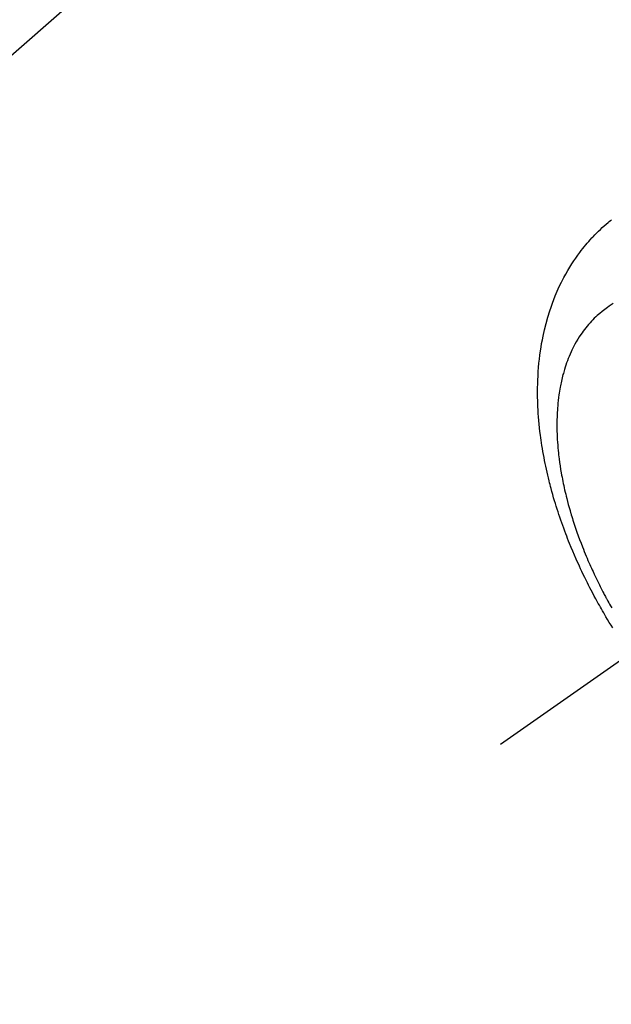
# Model space of a CAD drawing. Extents: x 28111 to 54233, y -21830 to -13430.
# Drawn here: x 43794 to 43831, y -15287 to -15225 of the extents above; entities that cross this region are included whole.
import ezdxf

# ---------------------------------------------------------------- set-up
doc = ezdxf.new("R2010")
doc.units = 0
doc.header["$LTSCALE"] = 50
doc.header["$MEASUREMENT"] = 0
doc.linetypes.add('CENTER2', pattern=[1.125, 0.75, -0.125, 0.125, -0.125])
doc.linetypes.add('HIDDEN', pattern=[0.375, 0.25, -0.125])
doc.layers.get('0').update_dxf_attribs({"linetype": 'CONTINUOUS'})
doc.layers.add('150-機器', color=8, linetype='CONTINUOUS')
doc.layers.add('160-文字', color=254, linetype='CONTINUOUS')
doc.styles.add('KH001', font='txt')
doc.dimstyles.new('KH1xx030', dxfattribs={"dimscale": 30, "dimtxt": 2, "dimasz": 0.6, "dimexe": 0.3, "dimexo": 1.2, "dimgap": 0.5, "dimtad": 3, "dimdec": 1, "dimdsep": 46, "dimlunit": 6, "dimtxsty": 'KH001', "dimblk": 'DOT', "dimcen": 1, "dimdle": 1, "dimclrd": 256, "dimclre": 256, "dimclrt": 256, "dimadec": 0, "dimazin": 0, "dimtfac": 1, "dimtdec": 1, "dimtix": 1, "dimtmove": 2, "dimatfit": 3, "dimldrblk": 'CLOSEDBLANK', "dimfxl": 1, "dimtolj": 1, "dimtzin": 0, "dimlwd": -1, "dimlwe": -1, "dimarcsym": 0})

# ---------------------------------------------------------------- blocks, each defined once
blk = doc.blocks.new('_ClosedBlank')
at = {"color": 0, "linetype": 'ByBlock', "lineweight": -2}
for p, q in [((-1, 0.1667), (0, 0)), ((-1, 0.1667), (-1, -0.1667)), ((0, 0), (-1, -0.1667))]:
    blk.add_line(p, q, dxfattribs=at)
blk = doc.blocks.new('_Dot')
at = {"color": 0, "linetype": 'ByBlock', "lineweight": -2}
blk.add_line((-0.5, 0), (-1, 0), dxfattribs=at)
at = {"color": 0, "linetype": 'ByBlock', "const_width": 0.5}
blk.add_lwpolyline([(-0.25, 0, 1), (0.25, 0, 1)], format="xyb", close=True, dxfattribs=at)

msp = doc.modelspace()

# ---------------------------------------------------------------- linework, layer by layer
at = {"layer": '150-機器', "color": 13, "linetype": 'CENTER2'}
msp.add_line((44068.095, -15099.866), (43824.077, -15270.729), dxfattribs=at)
at = {"layer": '150-機器', "color": 13, "linetype": 'HIDDEN'}
for points in [[(43831.101, -15263.438), (43830.994, -15263.265), (43830.889, -15263.092), (43830.784, -15262.918), (43830.68, -15262.744), (43830.607, -15262.62), (43830.535, -15262.497), (43830.463, -15262.373), (43830.392, -15262.249), (43830.327, -15262.135), (43830.263, -15262.021), (43830.199, -15261.906), (43830.136, -15261.791), (43830.039, -15261.614), (43829.943, -15261.437), (43829.849, -15261.259), (43829.755, -15261.08), (43829.673, -15260.923), (43829.592, -15260.765), (43829.512, -15260.607), (43829.433, -15260.449), (43829.345, -15260.269), (43829.257, -15260.089), (43829.171, -15259.908), (43829.086, -15259.727), (43829.017, -15259.578), (43828.949, -15259.429), (43828.882, -15259.28), (43828.815, -15259.13), (43828.708, -15258.885), (43828.603, -15258.639), (43828.5, -15258.393), (43828.398, -15258.145), (43828.338, -15257.995), (43828.279, -15257.845), (43828.22, -15257.694), (43828.162, -15257.543), (43828.097, -15257.372), (43828.034, -15257.2), (43827.971, -15257.027), (43827.91, -15256.854), (43827.85, -15256.682), (43827.791, -15256.51), (43827.732, -15256.338), (43827.675, -15256.165), (43827.62, -15255.993), (43827.565, -15255.821), (43827.512, -15255.649), (43827.46, -15255.476), (43827.402, -15255.283), (43827.347, -15255.089), (43827.292, -15254.895), (43827.24, -15254.701), (43827.208, -15254.583), (43827.177, -15254.465), (43827.147, -15254.346), (43827.118, -15254.228), (43827.073, -15254.046), (43827.03, -15253.864), (43826.988, -15253.681), (43826.947, -15253.499), (43826.907, -15253.317), (43826.869, -15253.136), (43826.833, -15252.955), (43826.798, -15252.773), (43826.762, -15252.582), (43826.728, -15252.39), (43826.696, -15252.199), (43826.666, -15252.007), (43826.641, -15251.848), (43826.618, -15251.689), (43826.596, -15251.53), (43826.575, -15251.371), (43826.546, -15251.141), (43826.52, -15250.91), (43826.496, -15250.678), (43826.474, -15250.447), (43826.457, -15250.228), (43826.441, -15250.01), (43826.428, -15249.791), (43826.417, -15249.572), (43826.411, -15249.438), (43826.406, -15249.303), (43826.402, -15249.169), (43826.399, -15249.035), (43826.396, -15248.82), (43826.396, -15248.605), (43826.398, -15248.39), (43826.402, -15248.176), (43826.411, -15247.913), (43826.423, -15247.65), (43826.439, -15247.388), (43826.458, -15247.126), (43826.482, -15246.868), (43826.509, -15246.61), (43826.54, -15246.353), (43826.575, -15246.096), (43826.611, -15245.862), (43826.65, -15245.628), (43826.693, -15245.396), (43826.739, -15245.164), (43826.828, -15244.764), (43826.926, -15244.368), (43827.036, -15243.974), (43827.157, -15243.583), (43827.237, -15243.345), (43827.321, -15243.109), (43827.41, -15242.875), (43827.503, -15242.642), (43827.626, -15242.351), (43827.756, -15242.063), (43827.893, -15241.779), (43828.038, -15241.498), (43828.157, -15241.28), (43828.28, -15241.064), (43828.407, -15240.852), (43828.539, -15240.641), (43828.659, -15240.458), (43828.782, -15240.278), (43828.908, -15240.099), (43829.038, -15239.923), (43829.13, -15239.802), (43829.224, -15239.683), (43829.319, -15239.565), (43829.416, -15239.448), (43829.509, -15239.339), (43829.603, -15239.232), (43829.698, -15239.126), (43829.795, -15239.021), (43829.814, -15239), (43829.833, -15238.98), (43829.853, -15238.959), (43829.872, -15238.939), (43829.984, -15238.822), (43830.098, -15238.707), (43830.213, -15238.594), (43830.329, -15238.482), (43830.447, -15238.372), (43830.567, -15238.264), (43830.688, -15238.158), (43830.811, -15238.055), (43830.885, -15237.994), (43830.959, -15237.935), (43831.034, -15237.877)], [(43831.131, -15243.128), (43831.009, -15243.208), (43830.888, -15243.29), (43830.768, -15243.373), (43830.604, -15243.491), (43830.443, -15243.614), (43830.286, -15243.742), (43830.133, -15243.874), (43830.04, -15243.959), (43829.948, -15244.046), (43829.859, -15244.136), (43829.771, -15244.227), (43829.679, -15244.327), (43829.588, -15244.43), (43829.5, -15244.534), (43829.413, -15244.641), (43829.333, -15244.743), (43829.255, -15244.847), (43829.179, -15244.952), (43829.105, -15245.058), (43829.006, -15245.208), (43828.911, -15245.361), (43828.82, -15245.516), (43828.732, -15245.673), (43828.668, -15245.793), (43828.607, -15245.914), (43828.547, -15246.036), (43828.49, -15246.159), (43828.429, -15246.296), (43828.37, -15246.433), (43828.315, -15246.572), (43828.261, -15246.711), (43828.212, -15246.846), (43828.165, -15246.981), (43828.121, -15247.118), (43828.078, -15247.255), (43828.054, -15247.335), (43828.031, -15247.415), (43828.008, -15247.495), (43827.986, -15247.576), (43827.959, -15247.678), (43827.934, -15247.781), (43827.909, -15247.885), (43827.886, -15247.988), (43827.865, -15248.083), (43827.845, -15248.179), (43827.826, -15248.274), (43827.808, -15248.37), (43827.787, -15248.49), (43827.767, -15248.609), (43827.748, -15248.729), (43827.73, -15248.85), (43827.707, -15249.018), (43827.687, -15249.186), (43827.669, -15249.355), (43827.653, -15249.524), (43827.642, -15249.663), (43827.633, -15249.803), (43827.624, -15249.942), (43827.617, -15250.082), (43827.612, -15250.236), (43827.607, -15250.391), (43827.605, -15250.545), (43827.604, -15250.7), (43827.604, -15250.846), (43827.606, -15250.992), (43827.609, -15251.139), (43827.614, -15251.285), (43827.617, -15251.371), (43827.621, -15251.458), (43827.625, -15251.545), (43827.63, -15251.631), (43827.641, -15251.807), (43827.654, -15251.983), (43827.669, -15252.159), (43827.686, -15252.335), (43827.699, -15252.463), (43827.713, -15252.591), (43827.728, -15252.719), (43827.744, -15252.847), (43827.773, -15253.069), (43827.805, -15253.29), (43827.84, -15253.511), (43827.877, -15253.731), (43827.9, -15253.864), (43827.925, -15253.996), (43827.95, -15254.128), (43827.976, -15254.26), (43828.004, -15254.393), (43828.032, -15254.526), (43828.061, -15254.659), (43828.091, -15254.792), (43828.122, -15254.927), (43828.154, -15255.061), (43828.187, -15255.195), (43828.22, -15255.33), (43828.269, -15255.52), (43828.32, -15255.71), (43828.372, -15255.899), (43828.426, -15256.088), (43828.438, -15256.129), (43828.45, -15256.169), (43828.462, -15256.21), (43828.475, -15256.251), (43828.508, -15256.36), (43828.541, -15256.469), (43828.574, -15256.578), (43828.608, -15256.687), (43828.669, -15256.875), (43828.73, -15257.062), (43828.794, -15257.249), (43828.859, -15257.436), (43828.942, -15257.669), (43829.027, -15257.901), (43829.115, -15258.133), (43829.204, -15258.364), (43829.261, -15258.508), (43829.319, -15258.652), (43829.378, -15258.795), (43829.437, -15258.939), (43829.493, -15259.071), (43829.55, -15259.204), (43829.608, -15259.337), (43829.666, -15259.469), (43829.715, -15259.579), (43829.765, -15259.69), (43829.815, -15259.8), (43829.866, -15259.911), (43829.943, -15260.076), (43830.022, -15260.241), (43830.101, -15260.406), (43830.181, -15260.57), (43830.225, -15260.658), (43830.269, -15260.746), (43830.313, -15260.834), (43830.357, -15260.922), (43830.402, -15261.009), (43830.447, -15261.097), (43830.492, -15261.184), (43830.538, -15261.272), (43830.572, -15261.337), (43830.607, -15261.403), (43830.642, -15261.468), (43830.677, -15261.533), (43830.694, -15261.565), (43830.711, -15261.596), (43830.728, -15261.628), (43830.745, -15261.659), (43830.799, -15261.758), (43830.854, -15261.857), (43830.909, -15261.956), (43830.964, -15262.054), (43831.001, -15262.119), (43831.037, -15262.184)]]:
    msp.add_lwpolyline(points, dxfattribs=at)

# ---------------------------------------------------------------- leaders
at = {"layer": '160-文字', "annotation_type": 0, "has_hookline": 1, "hookline_direction": 1}
for points, text_width in [([(44628.088, -15080.058), (43522.366, -16270.834), (43504.366, -16270.834)], 1240.203), ([(44896.762, -15087.041), (43849.961, -16529.282), (43831.961, -16529.282)], 1630.051), ([(43948.102, -15092.677), (43177.684, -15764.693), (43159.684, -15764.693)], 963.959)]:
    msp.add_leader(points, dimstyle='KH1xx030', override={"dimgap": 0.5, "dimtad": 1}, dxfattribs=dict(at, text_width=text_width))
at = {"layer": '160-文字'}
msp.add_leader([(44188.102, -15100.058), (43177.684, -15764.693)], dimstyle='KH1xx030', override={"dimgap": 0.5, "dimtad": 1}, dxfattribs=at)

doc.saveas('drawing.dxf')
